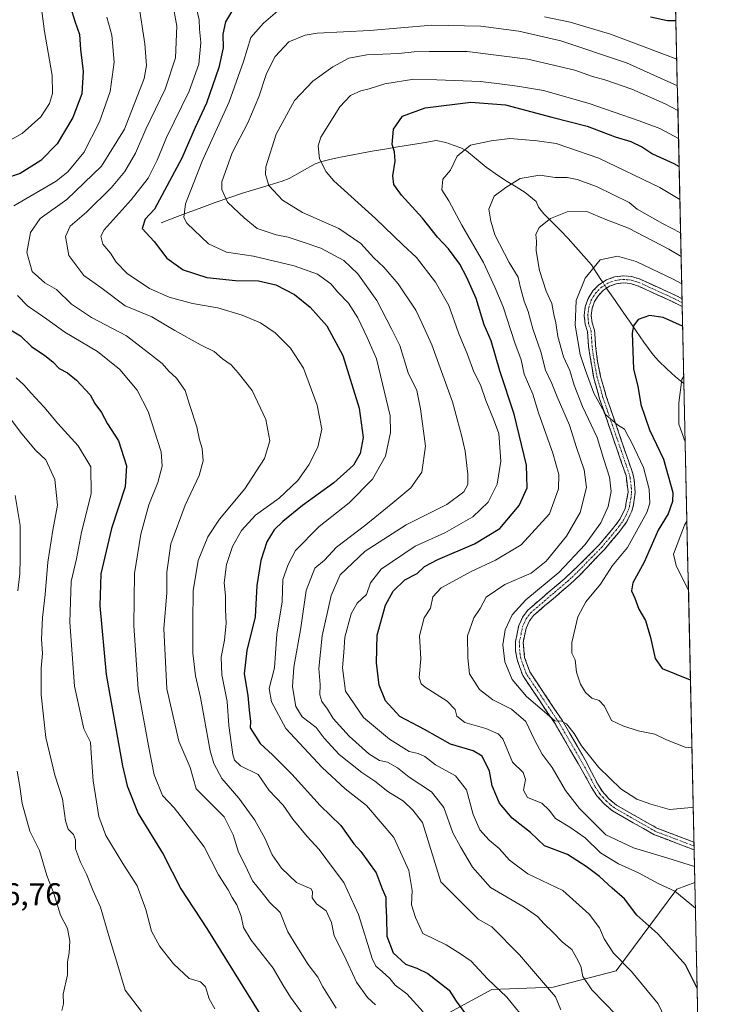
# Model space of a CAD drawing. Units: metres. Extents: x 648282 to 651743, y 4734652 to 4737040.
# Drawn here: x 651487 to 651708, y 4736541 to 4736856 of the extents above; entities that cross this region are included whole.
import ezdxf
from ezdxf.enums import TextEntityAlignment as Align

# ---------------------------------------------------------------- set-up
doc = ezdxf.new("R2010")
doc.units = ezdxf.units.M
doc.header["$MEASUREMENT"] = 0
doc.linetypes.add('TRAZO_Y_PUNTO', pattern=[1, 0.5, -0.25, 0, -0.25])
doc.linetypes.add('TRAZOSX2', pattern=[1.5, 1, -0.5])
for name, color, linetype, lineweight in [('Arbolado forestal CxS', 92, 'Continuous', 0), ('Camino', 19, 'TRAZOSX2', 0), ('Camino Cxs', 19, 'Continuous', 0), ('Camino eje', 19, 'TRAZO_Y_PUNTO', 0), ('Corriente natural lineal', 142, 'Continuous', 13), ('Corriente natural lineal oculto', 19, 'TRAZO_Y_PUNTO', 13), ('Curva de nivel maestra', 36, 'Continuous', 30), ('Curva de nivel normal', 36, 'Continuous', 0), ('Municipio CxS', 142, 'Continuous', 0), ('Rótulo de punto de cota en terreno', 19, 'Continuous', 0)]:
    doc.layers.add(name, color=color, linetype=linetype, lineweight=lineweight)
doc.styles.add('Arial', font='txt', dxfattribs={"height": 0.2})

# ---------------------------------------------------------------- blocks, each defined once
blk = doc.blocks.new('*U166')
at = {"layer": 'Curva de nivel normal', "color": 36, "linetype": 'Continuous', "lineweight": 0}
blk.add_polyline3d([(651701.67, 4736622.81, 755), (651699.52, 4736622.97, 755), (651693.5, 4736625.27, 755), (651689.86, 4736627.14, 755), (651684.44, 4736628.24, 755), (651679.57, 4736629.84, 755), (651675.98, 4736631.5, 755), (651673.74, 4736636.04, 755), (651672, 4736637.9, 755), (651669.72, 4736638.67, 755), (651667.68, 4736640.44, 755), (651666.09, 4736643.14, 755), (651664.78, 4736647, 755), (651664.3, 4736650.86, 755), (651663.28, 4736653, 755), (651663.27, 4736656.45, 755), (651665.16, 4736664.66, 755), (651667.78, 4736669.45, 755), (651672.4, 4736675.06, 755), (651676.32, 4736681.09, 755), (651681.12, 4736686.83, 755), (651687.31, 4736698.03, 755), (651688.17, 4736700.95, 755), (651688.05, 4736705.49, 755), (651686.24, 4736712.38, 755), (651682.38, 4736720.53, 755), (651681.26, 4736722.36, 755), (651680.09, 4736724.65, 755), (651677.86, 4736726.03, 755), (651674.17, 4736729.25, 755), (651670.36, 4736736.13, 755), (651667.57, 4736743.75, 755), (651665.93, 4736748.56, 755), (651664.34, 4736757.91, 755), (651664.65, 4736765.75, 755), (651667.57, 4736772.89, 755), (651672.35, 4736778.78, 755), (651677.84, 4736780, 755), (651683.84, 4736778.3, 755), (651695.93, 4736772.45, 755), (651698.41, 4736771.07, 755)], dxfattribs=at)
blk = doc.blocks.new('*U167')
at = {"layer": 'Curva de nivel normal', "color": 36, "linetype": 'Continuous', "lineweight": 0}
blk.add_polyline3d([(651677.52, 4736537.3, 785), (651669.65, 4736545.43, 785), (651666.84, 4736549.62, 785), (651666.19, 4736552.97, 785), (651664.8, 4736555.58, 785), (651663.3, 4736558.31, 785), (651660.28, 4736560.66, 785), (651657.24, 4736563.83, 785), (651654.4, 4736566.44, 785), (651652.34, 4736568.84, 785), (651648.03, 4736571.77, 785), (651637.31, 4736578.09, 785), (651631.48, 4736584.59, 785), (651627.71, 4736591.15, 785), (651625.2, 4736595.63, 785), (651622.33, 4736603.71, 785), (651618.4, 4736608.66, 785), (651611.31, 4736613.42, 785), (651607.52, 4736616.39, 785), (651604.36, 4736618.16, 785), (651601.74, 4736618.76, 785), (651598.42, 4736620.85, 785), (651592.08, 4736626.51, 785), (651586.96, 4736632.19, 785), (651585.12, 4736635.07, 785), (651583.32, 4736637.54, 785), (651582.74, 4736639.68, 785), (651582.86, 4736643.01, 785), (651582.42, 4736648.09, 785), (651583.5, 4736658.61, 785), (651586.3, 4736671.46, 785), (651589.26, 4736678.06, 785), (651597.17, 4736685.66, 785), (651610.33, 4736694.11, 785), (651623.33, 4736700.54, 785), (651628.79, 4736704.61, 785), (651630.08, 4736706.94, 785), (651630.02, 4736710.27, 785), (651629.18, 4736717.62, 785), (651628.08, 4736722.35, 785), (651625.17, 4736733.41, 785), (651618.48, 4736751.63, 785), (651615.33, 4736758.64, 785), (651613.36, 4736762.64, 785), (651607.77, 4736771.09, 785), (651603.14, 4736776.46, 785), (651599.94, 4736779.45, 785), (651595.84, 4736783.97, 785), (651588.74, 4736788.81, 785), (651577.18, 4736793.88, 785), (651570.73, 4736797.81, 785), (651566.43, 4736802.51, 785), (651565.29, 4736806.11, 785), (651565.44, 4736808.51, 785), (651568.75, 4736819.01, 785), (651574.59, 4736829.74, 785), (651580.44, 4736835.86, 785), (651586.82, 4736840.52, 785), (651592, 4736843.3, 785), (651597.78, 4736844.34, 785), (651608.01, 4736844.7, 785), (651612.83, 4736845.26, 785), (651617.73, 4736845.34, 785), (651629.87, 4736845.38, 785), (651649.18, 4736842.94, 785), (651664.23, 4736839.38, 785), (651669.86, 4736837.35, 785), (651673.87, 4736836.32, 785), (651682.51, 4736833.4, 785), (651686.88, 4736831.42, 785), (651693.09, 4736828.63, 785), (651697.2, 4736826.49, 785)], dxfattribs=at)
blk = doc.blocks.new('*U171')
at = {"layer": 'Curva de nivel normal', "color": 36, "linetype": 'Continuous', "lineweight": 0}
for points in [[(651493.88, 4736858.26, 830), (651494.69, 4736851.82, 830), (651497.1, 4736837.76, 830), (651497.26, 4736832.01, 830), (651496.27, 4736828.75, 830), (651493.49, 4736824.47, 830), (651487.52, 4736819.19, 830), (651478.77, 4736814.39, 830)], [(651485.64, 4736741.06, 830), (651488.12, 4736738.87, 830), (651490.37, 4736736.12, 830), (651494.55, 4736731.65, 830), (651498.94, 4736726.43, 830), (651505.43, 4736719.27, 830), (651509.47, 4736712.58, 830), (651509.57, 4736704, 830), (651506.47, 4736691.74, 830), (651504.87, 4736683.22, 830), (651503.26, 4736675.94, 830), (651502.82, 4736662.9, 830), (651504.28, 4736642.43, 830), (651507.3, 4736628.84, 830), (651509.39, 4736624.6, 830), (651509.58, 4736621.04, 830), (651510.24, 4736612.16, 830), (651512.02, 4736600.83, 830), (651514.29, 4736594.71, 830), (651519.77, 4736585.74, 830), (651524.28, 4736578.6, 830), (651527.1, 4736571.05, 830), (651528.9, 4736564.14, 830), (651531.51, 4736559.28, 830), (651535.88, 4736553.66, 830), (651540.93, 4736548.98, 830), (651544.53, 4736547.96, 830), (651546.21, 4736546.36, 830), (651547.37, 4736542.48, 830), (651549.18, 4736539.29, 830)]]:
    blk.add_polyline3d(points, dxfattribs=at)
blk = doc.blocks.new('*U172')
at = {"layer": 'Curva de nivel normal', "color": 36, "linetype": 'Continuous', "lineweight": 0}
blk.add_polyline3d([(651524.76, 4736861.09, 815), (651526.74, 4736847.85, 815), (651527.34, 4736840.91, 815), (651526.6, 4736836.78, 815), (651520.27, 4736820.58, 815), (651512.95, 4736808.69, 815), (651501.83, 4736798.07, 815), (651493.34, 4736791.95, 815), (651490.23, 4736787.56, 815), (651489.03, 4736781.09, 815), (651490.72, 4736775.04, 815), (651494.83, 4736771.42, 815), (651498.54, 4736769.29, 815), (651503.3, 4736764.59, 815), (651509.71, 4736760.36, 815), (651520.85, 4736754.44, 815), (651527.95, 4736749.1, 815), (651532.26, 4736745.64, 815), (651534.4, 4736743.16, 815), (651536.91, 4736741, 815), (651539.62, 4736737.04, 815), (651541.07, 4736732.49, 815), (651543.35, 4736725.44, 815), (651544.27, 4736721.19, 815), (651545.09, 4736718.5, 815), (651545.37, 4736714.52, 815), (651544.09, 4736709.84, 815), (651539.7, 4736700.3, 815), (651535.12, 4736687.95, 815), (651533.81, 4736678.9, 815), (651533.83, 4736672.2, 815), (651532.88, 4736660.95, 815), (651533.8, 4736641.61, 815), (651537.65, 4736624.9, 815), (651541.28, 4736616.46, 815), (651543.18, 4736609.61, 815), (651547.89, 4736604.99, 815), (651552.08, 4736600.67, 815), (651555, 4736594.96, 815), (651556.75, 4736589.4, 815), (651558.86, 4736585.24, 815), (651561.17, 4736580.29, 815), (651563.94, 4736576.79, 815), (651566.67, 4736573.46, 815), (651570.02, 4736570.13, 815), (651572.48, 4736563.92, 815), (651575.32, 4736559.28, 815), (651578.96, 4736553.49, 815), (651582.02, 4736549.48, 815), (651583.62, 4736546.4, 815), (651587.92, 4736539.55, 815)], dxfattribs=at)
blk = doc.blocks.new('*U176')
at = {"layer": 'Curva de nivel normal', "color": 36, "linetype": 'Continuous', "lineweight": 0}
for points in [[(651699.52, 4736720.62, 745), (651697.46, 4736726.23, 745), (651697.52, 4736733.08, 745), (651698.41, 4736740.56, 745), (651699.06, 4736741.54, 745)], [(651700.57, 4736673.07, 745), (651696.62, 4736681.05, 745), (651695.8, 4736684.67, 745), (651699.3, 4736693.93, 745), (651700.08, 4736695.22, 745)]]:
    blk.add_polyline3d(points, dxfattribs=at)
blk = doc.blocks.new('*U178')
at = {"layer": 'Curva de nivel normal', "color": 36, "linetype": 'Continuous', "lineweight": 0}
blk.add_polyline3d([(651702.51, 4736584.77, 765), (651693.94, 4736587.45, 765), (651682.98, 4736590.82, 765), (651674.13, 4736594.91, 765), (651665.76, 4736603.38, 765), (651661.29, 4736609.07, 765), (651657.03, 4736616.47, 765), (651653.84, 4736620.75, 765), (651651.33, 4736625.34, 765), (651648.62, 4736631.2, 765), (651644.04, 4736635.14, 765), (651637.99, 4736638.14, 765), (651633.8, 4736641.42, 765), (651630.58, 4736646.39, 765), (651630, 4736651.56, 765), (651629.95, 4736658.61, 765), (651631.93, 4736664.27, 765), (651633.95, 4736667.27, 765), (651635.84, 4736670.94, 765), (651641.83, 4736674.94, 765), (651650.3, 4736678.64, 765), (651655.1, 4736682.42, 765), (651661.58, 4736690.41, 765), (651665.9, 4736698, 765), (651667.94, 4736706.04, 765), (651667.23, 4736711.64, 765), (651664.76, 4736718.75, 765), (651662.58, 4736725.91, 765), (651658.6, 4736735, 765), (651656.84, 4736739.27, 765), (651654.89, 4736743.54, 765), (651653.41, 4736749.38, 765), (651650.82, 4736756.77, 765), (651649.33, 4736762.31, 765), (651648.08, 4736765.62, 765), (651646.75, 4736770.27, 765), (651646.1, 4736773.22, 765), (651643.28, 4736777.98, 765), (651638.65, 4736786.82, 765), (651637.4, 4736791.16, 765), (651636.72, 4736795.02, 765), (651638.49, 4736799.1, 765), (651642.17, 4736801.96, 765), (651646.73, 4736804.82, 765), (651653.04, 4736805.85, 765), (651657.98, 4736805.12, 765), (651661.8, 4736805.09, 765), (651664.98, 4736804.46, 765), (651671.14, 4736802.23, 765), (651681.56, 4736797.12, 765), (651684.21, 4736795, 765), (651692.28, 4736790.35, 765), (651698.05, 4736787.42, 765)], dxfattribs=at)
blk = doc.blocks.new('*U179')
at = {"layer": 'Curva de nivel normal', "color": 36, "linetype": 'Continuous', "lineweight": 0}
blk.add_polyline3d([(651543.23, 4736859.12, 805), (651544.13, 4736855.54, 805), (651544.29, 4736852.57, 805), (651544.66, 4736848.26, 805), (651543.98, 4736841.36, 805), (651540.89, 4736832.71, 805), (651533.64, 4736817.94, 805), (651530.66, 4736810.68, 805), (651527.85, 4736804.93, 805), (651522.34, 4736797.93, 805), (651513.79, 4736788.41, 805), (651512.71, 4736786.32, 805), (651513.3, 4736783.83, 805), (651515.83, 4736780.91, 805), (651517.62, 4736778.04, 805), (651521.13, 4736774.43, 805), (651528.3, 4736769.57, 805), (651534.5, 4736766.8, 805), (651541.96, 4736764.84, 805), (651550.15, 4736763.4, 805), (651557.91, 4736761.11, 805), (651563.79, 4736758.68, 805), (651568.41, 4736755.42, 805), (651573.34, 4736750.58, 805), (651577.45, 4736744.12, 805), (651581.9, 4736732.34, 805), (651583.3, 4736724.63, 805), (651582.05, 4736718.86, 805), (651579.23, 4736713.21, 805), (651575.68, 4736708.26, 805), (651569.7, 4736702.57, 805), (651562.16, 4736697.1, 805), (651557.7, 4736692.28, 805), (651554.76, 4736687.18, 805), (651552.92, 4736681.42, 805), (651552.08, 4736675.47, 805), (651552.51, 4736671.31, 805), (651552.55, 4736667.03, 805), (651552.81, 4736662.64, 805), (651552.22, 4736657.18, 805), (651551.12, 4736651.77, 805), (651551.33, 4736646.06, 805), (651553.12, 4736637.61, 805), (651553.66, 4736629.94, 805), (651554.92, 4736620.62, 805), (651555.43, 4736618.8, 805), (651557.34, 4736616.97, 805), (651563.04, 4736614.19, 805), (651566.53, 4736609.16, 805), (651570.99, 4736604.48, 805), (651574.13, 4736599.9, 805), (651578.62, 4736594.39, 805), (651582.5, 4736590.28, 805), (651586.76, 4736584.53, 805), (651590.38, 4736579.66, 805), (651595.04, 4736569.51, 805), (651599.43, 4736555.38, 805), (651600.61, 4736552.99, 805), (651602.64, 4736551.22, 805), (651605.06, 4736549.04, 805), (651606.82, 4736546.9, 805), (651610.55, 4736544.08, 805), (651615.71, 4736538.38, 805)], dxfattribs=at)
blk = doc.blocks.new('*U181')
at = {"layer": 'Curva de nivel normal', "color": 36, "linetype": 'Continuous', "lineweight": 0}
blk.add_polyline3d([(651483.81, 4736727.9, 835), (651487.4, 4736723.18, 835), (651491.76, 4736717.94, 835), (651495.1, 4736714.84, 835), (651498.01, 4736708.6, 835), (651498.83, 4736700.35, 835), (651497.36, 4736692.34, 835), (651495.7, 4736682.13, 835), (651494.87, 4736671.77, 835), (651493.99, 4736664.39, 835), (651493.73, 4736657.55, 835), (651494.05, 4736652.94, 835), (651493.63, 4736648.27, 835), (651493.64, 4736639.72, 835), (651495.14, 4736626.06, 835), (651497.98, 4736614.06, 835), (651500.4, 4736606.5, 835), (651501.43, 4736599.44, 835), (651502.3, 4736596.73, 835), (651503.94, 4736595.02, 835), (651504.56, 4736593.32, 835), (651504.6, 4736590.52, 835), (651506.16, 4736586.16, 835), (651508.08, 4736582.34, 835), (651510.16, 4736577.26, 835), (651512.58, 4736571.8, 835), (651515.27, 4736562.65, 835), (651517.84, 4736554.27, 835), (651520.5, 4736545.27, 835), (651525.65, 4736538.42, 835)], dxfattribs=at)
blk = doc.blocks.new('*U184')
at = {"layer": 'Curva de nivel normal', "color": 36, "linetype": 'Continuous', "lineweight": 0}
blk.add_polyline3d([(651659.81, 4736538.97, 790), (651658.04, 4736543.19, 790), (651646.56, 4736556.53, 790), (651637.72, 4736565.54, 790), (651633.38, 4736567.94, 790), (651621.45, 4736579.87, 790), (651615.54, 4736598.94, 790), (651612.41, 4736602.79, 790), (651609.5, 4736605.72, 790), (651604.5, 4736608.79, 790), (651600.34, 4736612.15, 790), (651596.19, 4736614.9, 790), (651588.92, 4736620.68, 790), (651584.09, 4736625.85, 790), (651581.49, 4736629.22, 790), (651577.09, 4736632.62, 790), (651575.01, 4736635.94, 790), (651574.02, 4736642.24, 790), (651574.44, 4736648.6, 790), (651576.69, 4736661.15, 790), (651578.39, 4736673.04, 790), (651581.06, 4736680.22, 790), (651584.18, 4736682.81, 790), (651588.03, 4736686.87, 790), (651597.45, 4736694.02, 790), (651606.03, 4736701.07, 790), (651611.76, 4736705.86, 790), (651615.36, 4736710.94, 790), (651616.47, 4736719.19, 790), (651614.9, 4736731.1, 790), (651613.76, 4736737.04, 790), (651610.96, 4736742.68, 790), (651608.32, 4736751.37, 790), (651605.71, 4736756.46, 790), (651600.94, 4736765.78, 790), (651594.9, 4736774.3, 790), (651590.35, 4736778.52, 790), (651583.08, 4736782.5, 790), (651577.41, 4736784.42, 790), (651572.64, 4736786.08, 790), (651568.78, 4736786.78, 790), (651562.66, 4736788.75, 790), (651558.47, 4736792.22, 790), (651553.14, 4736797.23, 790), (651551.34, 4736801.29, 790), (651551.36, 4736803.74, 790), (651554.66, 4736812.96, 790), (651559.69, 4736822.6, 790), (651563.18, 4736830.93, 790), (651565.67, 4736838.4, 790), (651568.41, 4736843.8, 790), (651572.79, 4736848.53, 790), (651578, 4736850.65, 790), (651581.83, 4736851.27, 790), (651598.74, 4736852.15, 790), (651618.55, 4736853.76, 790), (651634.23, 4736853.5, 790), (651646.3, 4736851.87, 790), (651659.81, 4736848.77, 790), (651680.74, 4736841.82, 790), (651697.02, 4736834.45, 790)], dxfattribs=at)
blk = doc.blocks.new('*U188')
at = {"layer": 'Curva de nivel normal', "color": 36, "linetype": 'Continuous', "lineweight": 0}
blk.add_polyline3d([(651702.8, 4736571.5, 770), (651696.17, 4736576.95, 770), (651691.13, 4736579.24, 770), (651684.59, 4736582.8, 770), (651678.21, 4736585.68, 770), (651672.4, 4736589.17, 770), (651667.52, 4736593.94, 770), (651662.66, 4736597.44, 770), (651658.04, 4736600.16, 770), (651656.07, 4736602.85, 770), (651653.66, 4736605.09, 770), (651649.11, 4736606.92, 770), (651647.84, 4736609.27, 770), (651648.42, 4736612.62, 770), (651647.69, 4736614.92, 770), (651644.36, 4736618.16, 770), (651641.24, 4736625.59, 770), (651639.77, 4736627.22, 770), (651635.78, 4736628.95, 770), (651629.06, 4736630.82, 770), (651626.5, 4736632.93, 770), (651626.02, 4736635.02, 770), (651623.38, 4736637.63, 770), (651616.43, 4736642.19, 770), (651615.13, 4736643.24, 770), (651614.52, 4736645.27, 770), (651615.05, 4736651.19, 770), (651614.56, 4736658.61, 770), (651616.08, 4736664.27, 770), (651618.12, 4736667.37, 770), (651618.84, 4736670.99, 770), (651621.53, 4736673.87, 770), (651631.07, 4736679.16, 770), (651638.84, 4736682.75, 770), (651647.04, 4736687.62, 770), (651656.17, 4736697.56, 770), (651659.01, 4736705.52, 770), (651659.08, 4736710.19, 770), (651657.2, 4736717.01, 770), (651652.59, 4736729.82, 770), (651650.76, 4736735.82, 770), (651648.06, 4736742.26, 770), (651647.06, 4736746.82, 770), (651645.03, 4736752.26, 770), (651641.29, 4736763.71, 770), (651638.61, 4736770.03, 770), (651635, 4736777.92, 770), (651628.1, 4736789.84, 770), (651623.93, 4736797.68, 770), (651621.7, 4736801.2, 770), (651622, 4736804.6, 770), (651624.49, 4736807.46, 770), (651626.61, 4736811.88, 770), (651630.84, 4736815.4, 770), (651637.5, 4736816.84, 770), (651643.43, 4736817.56, 770), (651652.22, 4736816.8, 770), (651658.27, 4736815.93, 770), (651671.88, 4736811.28, 770), (651691.43, 4736801.86, 770), (651697.82, 4736798.05, 770)], dxfattribs=at)
blk = doc.blocks.new('*U191')
at = {"layer": 'Curva de nivel normal', "color": 36, "linetype": 'Continuous', "lineweight": 0}
blk.add_polyline3d([(651702.1, 4736603.56, 760), (651701.5, 4736603.69, 760), (651694.5, 4736603, 760), (651688.5, 4736604.74, 760), (651684.06, 4736606.33, 760), (651678.96, 4736609.7, 760), (651671.91, 4736616.46, 760), (651666.32, 4736623.42, 760), (651664.04, 4736627.3, 760), (651661.56, 4736630.4, 760), (651659.98, 4736631.27, 760), (651657.89, 4736631.42, 760), (651654.52, 4736634.29, 760), (651648.78, 4736639.22, 760), (651644.18, 4736644.61, 760), (651641.84, 4736650.27, 760), (651641.26, 4736655.7, 760), (651642, 4736660.53, 760), (651644.21, 4736665.25, 760), (651648.61, 4736670.04, 760), (651659.12, 4736678.82, 760), (651667.59, 4736687.81, 760), (651672.53, 4736694.65, 760), (651674.92, 4736699.89, 760), (651675.86, 4736704.72, 760), (651675.35, 4736709.26, 760), (651673.51, 4736714.95, 760), (651671.37, 4736721.97, 760), (651666.72, 4736731.94, 760), (651664.07, 4736738.72, 760), (651662.66, 4736743.41, 760), (651660.58, 4736747.72, 760), (651658.84, 4736754.28, 760), (651658.19, 4736758.68, 760), (651657.52, 4736761.28, 760), (651656.88, 4736764.77, 760), (651655.12, 4736768.72, 760), (651652.96, 4736775.38, 760), (651651.88, 4736781.64, 760), (651651.94, 4736784.8, 760), (651651.79, 4736786.92, 760), (651652.88, 4736789.14, 760), (651656.46, 4736792, 760), (651661.83, 4736794.13, 760), (651668.08, 4736794.24, 760), (651674.17, 4736791.66, 760), (651681.45, 4736788.91, 760), (651694.3, 4736782.22, 760), (651698.22, 4736779.84, 760)], dxfattribs=at)
blk = doc.blocks.new('*U194')
at = {"layer": 'Curva de nivel normal', "color": 36, "linetype": 'Continuous', "lineweight": 0}
blk.add_polyline3d([(651696.19, 4736529.72, 780), (651690.84, 4736540.94, 780), (651682.37, 4736551.24, 780), (651676.58, 4736557.06, 780), (651673.59, 4736561.71, 780), (651672.1, 4736565.22, 780), (651668.78, 4736569.56, 780), (651660.39, 4736577.17, 780), (651649.21, 4736582.52, 780), (651643.32, 4736586.88, 780), (651640.08, 4736590.6, 780), (651636.85, 4736593.2, 780), (651633.88, 4736596.55, 780), (651631.69, 4736601.47, 780), (651629.59, 4736609.37, 780), (651626.06, 4736613.84, 780), (651619.67, 4736617.36, 780), (651616.26, 4736620.04, 780), (651614.16, 4736620.91, 780), (651611.32, 4736621.57, 780), (651604.96, 4736625.49, 780), (651596.65, 4736632.51, 780), (651590.91, 4736640.83, 780), (651589.96, 4736648.34, 780), (651590.39, 4736653.25, 780), (651590.72, 4736658.17, 780), (651592.75, 4736665.65, 780), (651594.64, 4736669.04, 780), (651597.61, 4736671.77, 780), (651598.96, 4736675.48, 780), (651602.28, 4736679.92, 780), (651613.18, 4736687.21, 780), (651622.66, 4736691.51, 780), (651631.66, 4736696.61, 780), (651636.54, 4736701.27, 780), (651639.4, 4736707.06, 780), (651640.54, 4736714.38, 780), (651639.9, 4736723.28, 780), (651638.26, 4736727.8, 780), (651635.8, 4736733.84, 780), (651634.09, 4736738.85, 780), (651631.93, 4736742.94, 780), (651629.92, 4736748.52, 780), (651627.07, 4736755.49, 780), (651623.92, 4736764.2, 780), (651619.64, 4736771.62, 780), (651613.63, 4736779.52, 780), (651609.25, 4736783.6, 780), (651600.48, 4736791.95, 780), (651587.24, 4736804.01, 780), (651584.7, 4736806.89, 780), (651582.57, 4736811.03, 780), (651582.23, 4736815.26, 780), (651583.06, 4736818.03, 780), (651589.06, 4736827.74, 780), (651592.5, 4736831.34, 780), (651595.84, 4736832.79, 780), (651598.5, 4736833.5, 780), (651603.5, 4736835.04, 780), (651612.73, 4736836.52, 780), (651620.08, 4736836.36, 780), (651634.06, 4736835.83, 780), (651641.84, 4736834.8, 780), (651646.5, 4736834.21, 780), (651654.21, 4736832.97, 780), (651668.81, 4736828.73, 780), (651684.78, 4736823.2, 780), (651691.37, 4736820.8, 780), (651697.39, 4736817.54, 780)], dxfattribs=at)
blk = doc.blocks.new('*U197')
at = {"layer": 'Curva de nivel normal', "color": 36, "linetype": 'Continuous', "lineweight": 0}
for points in [[(651646.61, 4736537.9, 795), (651642.53, 4736543, 795), (651636.32, 4736548.94, 795), (651631.08, 4736554.53, 795), (651627.68, 4736556.93, 795), (651623.1, 4736559.76, 795), (651615.68, 4736563.39, 795), (651613.26, 4736568.52, 795), (651612.05, 4736572.58, 795), (651612.18, 4736577.14, 795), (651611.18, 4736583.58, 795), (651606.33, 4736594.11, 795), (651597.68, 4736604.32, 795), (651590.76, 4736609.63, 795), (651583.51, 4736616.5, 795), (651571.84, 4736628.98, 795), (651567.27, 4736637.47, 795), (651566.53, 4736641.71, 795), (651568.18, 4736648.3, 795), (651568.97, 4736659.06, 795), (651570.68, 4736669.44, 795), (651570.83, 4736676.59, 795), (651572.56, 4736681.41, 795), (651574.96, 4736685.86, 795), (651582.5, 4736693.5, 795), (651592.11, 4736701.1, 795), (651599.51, 4736708.69, 795), (651603.71, 4736715.96, 795), (651605.34, 4736723.56, 795), (651605.19, 4736728.91, 795), (651600.82, 4736747.14, 795), (651597.89, 4736753.9, 795), (651594.84, 4736760.27, 795), (651591.89, 4736764.92, 795), (651588.48, 4736768.46, 795), (651586.26, 4736771.14, 795), (651581.96, 4736774.17, 795), (651574.51, 4736776.86, 795), (651561.53, 4736779.98, 795), (651552.88, 4736781.24, 795), (651547.1, 4736783.85, 795), (651540.18, 4736790.48, 795), (651539.18, 4736792.34, 795), (651539.71, 4736796.67, 795), (651545.1, 4736810.28, 795), (651553.74, 4736829.27, 795), (651558.35, 4736842.22, 795), (651560.61, 4736849.89, 795), (651564.7, 4736854.5, 795), (651571.42, 4736860.16, 795)], [(651654.53, 4736856.48, 795), (651662.76, 4736854.82, 795), (651675.6, 4736850.92, 795), (651692.88, 4736844.38, 795), (651696.83, 4736842.92, 795)]]:
    blk.add_polyline3d(points, dxfattribs=at)
blk = doc.blocks.new('*U198')
at = {"layer": 'Curva de nivel normal', "color": 36, "linetype": 'Continuous', "lineweight": 0}
for points in [[(651514.64, 4736856.32, 820), (651516.25, 4736850.64, 820), (651516.92, 4736841.96, 820), (651515.71, 4736832.61, 820), (651512.22, 4736822.89, 820), (651507.27, 4736813.09, 820), (651502.18, 4736806.92, 820), (651498.45, 4736803.91, 820), (651484.87, 4736796.05, 820)], [(651486.02, 4736767.37, 820), (651489.22, 4736764.1, 820), (651495.4, 4736759.8, 820), (651501.14, 4736755.65, 820), (651511.63, 4736749.43, 820), (651518.81, 4736743.67, 820), (651524.29, 4736737.08, 820), (651527.83, 4736730.34, 820), (651532, 4736717.38, 820), (651532.25, 4736712.81, 820), (651530.88, 4736707.59, 820), (651528.07, 4736700.5, 820), (651525.43, 4736691.07, 820), (651523.42, 4736678.48, 820), (651523.29, 4736661.91, 820), (651524.61, 4736641.56, 820), (651527.92, 4736623.35, 820), (651529.72, 4736614.16, 820), (651532.46, 4736607.56, 820), (651536.11, 4736603.54, 820), (651539.22, 4736599.66, 820), (651545.72, 4736591.16, 820), (651550.34, 4736582.14, 820), (651553.45, 4736577.32, 820), (651554.7, 4736574.94, 820), (651556.17, 4736572.56, 820), (651557.57, 4736568.94, 820), (651558.31, 4736565.28, 820), (651560.79, 4736561.28, 820), (651567.76, 4736552.28, 820), (651570.83, 4736546.95, 820), (651573.34, 4736542.99, 820), (651577.06, 4736537.98, 820)]]:
    blk.add_polyline3d(points, dxfattribs=at)
blk = doc.blocks.new('*U202')
at = {"layer": 'Curva de nivel normal', "color": 36, "linetype": 'Continuous', "lineweight": 0}
blk.add_polyline3d([(651535.59, 4736861.13, 810), (651536.99, 4736853.44, 810), (651536.55, 4736843.41, 810), (651533.27, 4736833.35, 810), (651527.06, 4736820.55, 810), (651523.82, 4736812.92, 810), (651520.38, 4736807.01, 810), (651516.15, 4736801.86, 810), (651508.14, 4736793.99, 810), (651502.88, 4736789.5, 810), (651501.43, 4736786.22, 810), (651502.47, 4736780.18, 810), (651507.22, 4736773.82, 810), (651512.72, 4736769.93, 810), (651520.5, 4736764.04, 810), (651528.96, 4736760.54, 810), (651536.33, 4736756.2, 810), (651544.78, 4736751.52, 810), (651548.92, 4736749.44, 810), (651551.64, 4736747.13, 810), (651554.35, 4736745.2, 810), (651556.57, 4736742.63, 810), (651561.1, 4736736.99, 810), (651565.49, 4736727.76, 810), (651566.69, 4736720.94, 810), (651565.03, 4736715.22, 810), (651558.69, 4736705.59, 810), (651550.62, 4736695.89, 810), (651546.91, 4736690.27, 810), (651543.86, 4736682.61, 810), (651542.22, 4736672.94, 810), (651542.15, 4736662.89, 810), (651542.11, 4736653.07, 810), (651542.94, 4736645.78, 810), (651544.54, 4736638.83, 810), (651547.62, 4736621.83, 810), (651548.77, 4736617.8, 810), (651551.42, 4736612.95, 810), (651556.83, 4736606.65, 810), (651561.96, 4736599.61, 810), (651565.15, 4736593.92, 810), (651567.44, 4736588.54, 810), (651570.48, 4736584.24, 810), (651575.29, 4736579.66, 810), (651578.14, 4736578.42, 810), (651579.91, 4736577.66, 810), (651580.4, 4736576.7, 810), (651580.3, 4736574.84, 810), (651581.65, 4736572.92, 810), (651584.76, 4736570.62, 810), (651586.44, 4736566.95, 810), (651587.34, 4736562.64, 810), (651590.44, 4736556.4, 810), (651594.39, 4736547.87, 810), (651597.92, 4736542.89, 810), (651600.53, 4736540.54, 810)], dxfattribs=at)
blk = doc.blocks.new('*U204')
at = {"layer": 'Curva de nivel maestra', "color": 36, "linetype": 'Continuous', "lineweight": 30}
blk.add_polyline3d([(651698.71, 4736757.55, 750), (651692.45, 4736760.38, 750), (651688.16, 4736760.98, 750), (651684.5, 4736759.75, 750), (651682.98, 4736757.68, 750), (651682.61, 4736755.31, 750), (651683, 4736743.8, 750), (651684.36, 4736738.37, 750), (651685.33, 4736732.53, 750), (651688.14, 4736724.45, 750), (651692.6, 4736715.04, 750), (651695.56, 4736704.35, 750), (651695.48, 4736701.57, 750), (651694.1, 4736697.61, 750), (651690.93, 4736692.38, 750), (651686.36, 4736682.11, 750), (651682.78, 4736675.55, 750), (651682.37, 4736672.92, 750), (651683.43, 4736670.61, 750), (651684.71, 4736667.06, 750), (651686.79, 4736663.51, 750), (651688.48, 4736658.03, 750), (651689.9, 4736651.33, 750), (651692.17, 4736648.16, 750), (651701.1, 4736644.51, 750), (651701.2, 4736644.5, 750)], dxfattribs=at)
blk = doc.blocks.new('*U205')
at = {"layer": 'Curva de nivel maestra', "color": 36, "linetype": 'Continuous', "lineweight": 30}
for points in [[(651696.56, 4736855.24, 800), (651693.92, 4736855.15, 800), (651688.46, 4736856.37, 800)], [(651554.77, 4736858.59, 800), (651552.5, 4736854.92, 800), (651551.71, 4736850.88, 800), (651551.76, 4736846.61, 800), (651550.45, 4736840.27, 800), (651546.48, 4736828.83, 800), (651542.9, 4736821.05, 800), (651538.63, 4736811.32, 800), (651529.88, 4736794.93, 800), (651526.87, 4736791.81, 800), (651525.95, 4736788.76, 800), (651529.72, 4736784.6, 800), (651533.76, 4736779.34, 800), (651539.04, 4736775.56, 800), (651546.59, 4736773.14, 800), (651555.74, 4736772.21, 800), (651563.1, 4736772.04, 800), (651568.66, 4736770.74, 800), (651574.61, 4736767.69, 800), (651579.61, 4736763.69, 800), (651584.9, 4736757.65, 800), (651590.1, 4736748.19, 800), (651595.27, 4736731.37, 800), (651596.55, 4736721.98, 800), (651595.65, 4736716.87, 800), (651593.43, 4736713.14, 800), (651587.18, 4736707.44, 800), (651577.18, 4736700.22, 800), (651570.85, 4736695.16, 800), (651568.1, 4736692.46, 800), (651565.79, 4736688.58, 800), (651563.87, 4736682.61, 800), (651562.6, 4736674.61, 800), (651562.01, 4736664.61, 800), (651559.42, 4736653.9, 800), (651558.47, 4736646.46, 800), (651559.65, 4736639.53, 800), (651560.1, 4736634.78, 800), (651560.56, 4736631.23, 800), (651560.41, 4736629.12, 800), (651563.6, 4736624.16, 800), (651567.6, 4736620.56, 800), (651573.71, 4736614.37, 800), (651582.82, 4736604.3, 800), (651589.38, 4736597.91, 800), (651593.63, 4736592.08, 800), (651595.84, 4736589.62, 800), (651600.72, 4736582.76, 800), (651602.59, 4736577.73, 800), (651603.86, 4736575, 800), (651603.78, 4736572.63, 800), (651604.06, 4736568.52, 800), (651604.09, 4736562.58, 800), (651606.17, 4736557.2, 800), (651610.08, 4736553.59, 800), (651613.69, 4736552.3, 800), (651617.21, 4736550.64, 800), (651624.06, 4736545.33, 800), (651626.26, 4736541.79, 800), (651631.72, 4736534.42, 800)]]:
    blk.add_polyline3d(points, dxfattribs=at)
blk = doc.blocks.new('*U210')
at = {"layer": 'Curva de nivel maestra', "color": 36, "linetype": 'Continuous', "lineweight": 30}
blk.add_polyline3d([(651703.36, 4736545.92, 775), (651699.65, 4736553.34, 775), (651690.79, 4736563.29, 775), (651684.08, 4736569.21, 775), (651680.16, 4736574.48, 775), (651676.2, 4736577.86, 775), (651672.17, 4736581.67, 775), (651667.87, 4736584.81, 775), (651661.87, 4736588.67, 775), (651654.55, 4736591.44, 775), (651650.11, 4736595.67, 775), (651644.21, 4736600.32, 775), (651640.13, 4736605.04, 775), (651637.85, 4736610.58, 775), (651637.01, 4736615.28, 775), (651634.59, 4736620.07, 775), (651631.76, 4736621.85, 775), (651624.54, 4736623.98, 775), (651616.13, 4736628.58, 775), (651608.3, 4736632.74, 775), (651603.72, 4736637.83, 775), (651601.69, 4736642.79, 775), (651600.84, 4736649.95, 775), (651601.08, 4736658.74, 775), (651603.7, 4736668.4, 775), (651606.12, 4736672.8, 775), (651609.94, 4736676.5, 775), (651613.79, 4736678.51, 775), (651616.17, 4736680.7, 775), (651620.41, 4736682.95, 775), (651632.13, 4736687.93, 775), (651640.27, 4736692.88, 775), (651646.45, 4736700.28, 775), (651648.96, 4736705.87, 775), (651648.78, 4736713.1, 775), (651644.87, 4736729.48, 775), (651640.28, 4736743.26, 775), (651637.51, 4736752.87, 775), (651635.2, 4736757.96, 775), (651632.7, 4736766.45, 775), (651629.72, 4736773.16, 775), (651627.48, 4736777.42, 775), (651623.8, 4736782.33, 775), (651620.34, 4736786.01, 775), (651615.49, 4736792.13, 775), (651608.85, 4736799.41, 775), (651606.34, 4736802.82, 775), (651606.07, 4736805.59, 775), (651606.81, 4736810.34, 775), (651606.57, 4736813.26, 775), (651605.87, 4736815.68, 775), (651606.3, 4736820.6, 775), (651609.18, 4736824.69, 775), (651616.37, 4736827.42, 775), (651630.96, 4736829.15, 775), (651642.11, 4736828.36, 775), (651656.88, 4736824.43, 775), (651668.17, 4736821.53, 775), (651677.17, 4736818.16, 775), (651682.17, 4736816.63, 775), (651685.84, 4736814.76, 775), (651689.03, 4736812.64, 775), (651695.94, 4736809.58, 775), (651697.59, 4736808.67, 775)], dxfattribs=at)
blk = doc.blocks.new('*U212')
at = {"layer": 'Curva de nivel maestra', "color": 36, "linetype": 'Continuous', "lineweight": 30}
for points in [[(651503.03, 4736859.57, 825), (651504.42, 4736855.08, 825), (651505.89, 4736850.87, 825), (651506.18, 4736846.07, 825), (651507, 4736839.03, 825), (651506.62, 4736831.82, 825), (651503.71, 4736824.26, 825), (651498.7, 4736815.84, 825), (651493.56, 4736810.5, 825), (651486.85, 4736806.4, 825), (651481.85, 4736804.68, 825)], [(651482.77, 4736757.02, 825), (651487.03, 4736754.44, 825), (651490.53, 4736751.08, 825), (651494.8, 4736748.2, 825), (651497.38, 4736746.13, 825), (651499.32, 4736744.06, 825), (651502.02, 4736742.69, 825), (651504.93, 4736740.32, 825), (651509.23, 4736735.65, 825), (651510.8, 4736732.88, 825), (651512.86, 4736729.96, 825), (651514.78, 4736726.39, 825), (651518.32, 4736720.93, 825), (651520.94, 4736712.94, 825), (651520.45, 4736706.17, 825), (651516.09, 4736692.85, 825), (651512.64, 4736678.4, 825), (651512.39, 4736668.15, 825), (651514.41, 4736646.17, 825), (651519.57, 4736617.01, 825), (651521.14, 4736610.56, 825), (651524.66, 4736601.76, 825), (651532.62, 4736588.72, 825), (651538.24, 4736577.68, 825), (651546.53, 4736564.97, 825), (651563.49, 4736537.7, 825)]]:
    blk.add_polyline3d(points, dxfattribs=at)

msp = doc.modelspace()

# ---------------------------------------------------------------- linework, layer by layer
at = {"layer": 'Arbolado forestal CxS', "color": 92, "linetype": 'Continuous', "lineweight": 0}
for points in [[(651083.32, 4736753.63, 790.82), (651099.33, 4736766.77, 788.68), (651095.1, 4736775.16, 791.35), (651110.93, 4736788.92, 790.36), (651118.61, 4736815, 796.27), (651160.03, 4736842.62, 793.22), (651202.99, 4736831.88, 783.57), (651216.8, 4736848.75, 787.07), (651227.54, 4736894.78, 802.28), (651229.78, 4736931.34, 817.77), (651231.25, 4736932.37, 817.97), (651256, 4736948.57, 824.66), (651262.63, 4736983.76, 841.76), (651269.72, 4737029.76, 865.81), (651269.77, 4737030.48, 866.06), (651692.51, 4737039.67, 799.65), (651702.62, 4736579.72, 768.58), (651696.87, 4736577.57, 770.29), (651677.5, 4736551.44, 781.45), (651657.36, 4736546.25, 789.3), (651637.69, 4736545.53, 795.74), (651623.99, 4736538.04, 801.77)], [(651692.51, 4737039.67, 799.65), (651702.62, 4736579.72, 768.58)], [(651623.99, 4736538.04, 801.77), (651637.69, 4736545.53, 795.74), (651657.36, 4736546.25, 789.3), (651677.5, 4736551.44, 781.45), (651696.87, 4736577.57, 770.29), (651702.62, 4736579.72, 768.58), (651707.87, 4736340.7, 756.99)], [(651702.62, 4736579.72, 768.58), (651696.87, 4736577.57, 770.29), (651677.5, 4736551.44, 781.45), (651657.36, 4736546.25, 789.3), (651637.69, 4736545.53, 795.74), (651623.99, 4736538.04, 801.77)], [(651702.62, 4736579.72, 768.58), (651696.87, 4736577.57, 770.29), (651677.5, 4736551.44, 781.45), (651657.36, 4736546.25, 789.3), (651637.69, 4736545.53, 795.74), (651623.99, 4736538.04, 801.77)], [(651702.62, 4736579.72, 768.58), (651707.87, 4736340.7, 756.99)]]:
    msp.add_polyline3d(points, dxfattribs=at)
at = {"layer": 'Camino', "color": 19, "linetype": 'TRAZOSX2', "lineweight": 0}
for points in [[(651702.39, 4736590.16), (651689.54, 4736595.02), (651676.24, 4736602.62), (651673.57, 4736604.88), (651671.32, 4736607.38), (651669.56, 4736610.07), (651667.69, 4736613.61), (651658.03, 4736630.29), (651647.57, 4736645.9), (651645.77, 4736650.99), (651645.3, 4736653.63), (651645.24, 4736656.72), (651646.32, 4736661.82), (651647.57, 4736664.63), (651649.21, 4736666.78), (651652.93, 4736670.01), (651661.07, 4736676.92), (651665.5, 4736681.11), (651671.98, 4736687.62), (651676.53, 4736693.02), (651678.77, 4736695.96), (651680.32, 4736699.24), (651681.27, 4736704.49), (651680.6, 4736709.83), (651672.17, 4736734.36), (651670.29, 4736740.9), (651668.63, 4736751.05), (651668.34, 4736755.85), (651667.55, 4736758.18), (651667.24, 4736761.01), (651667.57, 4736763.8), (651668.51, 4736766.46), (651669.99, 4736768.83), (651671.96, 4736770.83), (651674.32, 4736772.35), (651676.96, 4736773.31), (651679.75, 4736773.67), (651682.51, 4736773.42), (651685.12, 4736772.59), (651696.57, 4736767.37), (651698.52, 4736766.36)], [(651698.57, 4736763.81), (651695.59, 4736765.35), (651684.31, 4736770.49), (651682.06, 4736771.2), (651679.79, 4736771.4), (651677.5, 4736771.11), (651675.32, 4736770.32), (651673.38, 4736769.07), (651671.77, 4736767.43), (651670.55, 4736765.47), (651669.78, 4736763.29), (651669.51, 4736761), (651669.76, 4736758.67), (651670.57, 4736756.28), (651670.88, 4736751.27), (651671.53, 4736746.26), (651672.48, 4736741.43), (651674.31, 4736735.04), (651682.76, 4736710.46), (651683.23, 4736708.46), (651683.53, 4736704.43), (651683.01, 4736700.43), (651682.43, 4736698.43), (651680.7, 4736694.79), (651678.29, 4736691.62), (651673.69, 4736686.15), (651665.61, 4736677.78), (651662.74, 4736675.06), (651654.56, 4736668.11), (651651.04, 4736665.06), (651649.74, 4736663.36), (651648.72, 4736661.05), (651647.74, 4736656.48), (651648.2, 4736651.63), (651649.82, 4736647.03), (651660.15, 4736631.61), (651667.52, 4736618.93), (651671.56, 4736611.13), (651673.1, 4736608.77), (651675.15, 4736606.5), (651677.54, 4736604.47), (651690.5, 4736597.06), (651702.34, 4736592.58)], [(651698.52, 4736766.36), (651698.55, 4736765.08)], [(651698.55, 4736765.08), (651698.57, 4736763.81)], [(651702.34, 4736592.58), (651702.36, 4736591.37)], [(651702.36, 4736591.37), (651702.39, 4736590.16)]]:
    msp.add_lwpolyline(points, dxfattribs=at)
at = {"layer": 'Camino Cxs', "color": 19, "linetype": 'Continuous', "lineweight": 0}
msp.add_polyline3d([(651698.52, 4736766.36, 751.98), (651698.57, 4736763.81, 751.47), (651695.59, 4736765.35, 751.56), (651691.83, 4736767.06, 751.63), (651688.07, 4736768.78, 752.12), (651684.31, 4736770.49, 752.24), (651682.06, 4736771.2, 752.3), (651679.79, 4736771.4, 752.45), (651677.5, 4736771.11, 752.6), (651675.32, 4736770.32, 752.73), (651673.38, 4736769.07, 752.86), (651671.77, 4736767.43, 753.05), (651670.55, 4736765.47, 753.25), (651669.78, 4736763.29, 753.31), (651669.51, 4736761, 753.37), (651669.76, 4736758.67, 753.41), (651670.57, 4736756.28, 753.46), (651670.73, 4736753.78, 753.55), (651670.88, 4736751.27, 753.71), (651671.21, 4736748.77, 753.87), (651671.53, 4736746.26, 753.96), (651672.48, 4736741.43, 753.99), (651673.4, 4736738.24, 754.19), (651674.31, 4736735.04, 754.51), (651675.72, 4736730.94, 754.83), (651677.13, 4736726.85, 754.73), (651678.54, 4736722.75, 754.87), (651679.94, 4736718.65, 755.45), (651681.35, 4736714.56, 755.52), (651682.76, 4736710.46, 755.44), (651683.23, 4736708.46, 755.55), (651683.53, 4736704.43, 755.81), (651683.01, 4736700.43, 756.05), (651682.43, 4736698.43, 756.19), (651680.7, 4736694.79, 756.45), (651678.29, 4736691.62, 756.56), (651675.99, 4736688.89, 757.06), (651673.69, 4736686.15, 756.85), (651671, 4736683.36, 757.44), (651668.3, 4736680.57, 757.51), (651665.61, 4736677.78, 757.9), (651662.74, 4736675.06, 758.14), (651660.01, 4736672.74, 758.3), (651657.29, 4736670.43, 758.53), (651654.56, 4736668.11, 758.66), (651651.04, 4736665.06, 758.83), (651649.74, 4736663.36, 758.87), (651648.72, 4736661.05, 758.82), (651647.74, 4736656.48, 758.87), (651648.2, 4736651.63, 758.91), (651649.82, 4736647.03, 759.28), (651652.4, 4736643.18, 759.33), (651654.99, 4736639.32, 759.44), (651657.57, 4736635.47, 759.55), (651660.15, 4736631.61, 759.78), (651662.61, 4736627.38, 759.7), (651665.06, 4736623.16, 759.77), (651667.52, 4736618.93, 760.1), (651669.54, 4736615.03, 760.34), (651671.56, 4736611.13, 760.75), (651673.1, 4736608.77, 760.84), (651675.15, 4736606.5, 761.06), (651677.54, 4736604.47, 761.24), (651681.86, 4736602, 761.52), (651686.18, 4736599.53, 761.78), (651690.5, 4736597.06, 762.25), (651694.45, 4736595.57, 762.47), (651698.39, 4736594.07, 763.1), (651702.34, 4736592.58, 763.63), (651702.39, 4736590.16, 763.7), (651698.11, 4736591.78, 763.41), (651693.82, 4736593.4, 762.98), (651689.54, 4736595.02, 762.55), (651686.22, 4736596.92, 762.3), (651682.89, 4736598.82, 762), (651679.57, 4736600.72, 761.89), (651676.24, 4736602.62, 761.69), (651673.57, 4736604.88, 761.39), (651671.32, 4736607.38, 761.16), (651669.56, 4736610.07, 760.98), (651667.69, 4736613.61, 760.79), (651665.28, 4736617.78, 760.68), (651662.86, 4736621.95, 760.28), (651660.45, 4736626.12, 760.36), (651658.03, 4736630.29, 760.06), (651655.42, 4736634.19, 759.97), (651652.8, 4736638.1, 759.72), (651650.19, 4736642, 759.77), (651647.57, 4736645.9, 759.44), (651646.67, 4736648.45, 759.37), (651645.77, 4736650.99, 759.4), (651645.3, 4736653.63, 759.31), (651645.24, 4736656.72, 759.26), (651645.78, 4736659.27, 759.2), (651646.32, 4736661.82, 759.13), (651647.57, 4736664.63, 759.1), (651649.21, 4736666.78, 759.07), (651652.93, 4736670.01, 759.16), (651655.64, 4736672.31, 758.95), (651658.36, 4736674.62, 758.95), (651661.07, 4736676.92, 758.52), (651663.29, 4736679.02, 758.38), (651665.5, 4736681.11, 758.29), (651668.74, 4736684.37, 757.95), (651671.98, 4736687.62, 757.41), (651674.26, 4736690.32, 757.52), (651676.53, 4736693.02, 756.79), (651678.77, 4736695.96, 756.7), (651680.32, 4736699.24, 756.55), (651680.8, 4736701.87, 756.44), (651681.27, 4736704.49, 756.15), (651680.94, 4736707.16, 756.13), (651680.6, 4736709.83, 756.06), (651679.2, 4736713.92, 755.92), (651677.79, 4736718.01, 755.61), (651676.39, 4736722.1, 755.33), (651674.98, 4736726.18, 755.52), (651673.58, 4736730.27, 755.16), (651672.17, 4736734.36, 754.73), (651671.23, 4736737.63, 754.61), (651670.29, 4736740.9, 754.64), (651669.74, 4736744.28, 754.38), (651669.18, 4736747.67, 754.1), (651668.63, 4736751.05, 753.86), (651668.34, 4736755.85, 753.61), (651667.55, 4736758.18, 753.55), (651667.24, 4736761.01, 753.49), (651667.57, 4736763.8, 753.44), (651668.51, 4736766.46, 753.52), (651669.99, 4736768.83, 753.37), (651671.96, 4736770.83, 753.07), (651674.32, 4736772.35, 752.92), (651676.96, 4736773.31, 752.78), (651679.75, 4736773.67, 752.63), (651682.51, 4736773.42, 752.42), (651685.12, 4736772.59, 752.31), (651688.94, 4736770.85, 752.4), (651692.75, 4736769.11, 752.11), (651696.57, 4736767.37, 751.73), (651698.52, 4736766.36, 751.98)], close=True, dxfattribs=at)
at = {"layer": 'Camino eje', "color": 19, "linetype": 'TRAZO_Y_PUNTO', "lineweight": 0}
msp.add_lwpolyline([(651702.36, 4736591.37), (651690.02, 4736596.04), (651676.89, 4736603.55), (651675.56, 4736604.68), (651674.36, 4736605.69), (651673.34, 4736606.83), (651672.21, 4736608.08), (651670.56, 4736610.6), (651669.63, 4736612.37), (651667.61, 4736616.27), (651662.78, 4736624.61), (651659.09, 4736630.95), (651648.7, 4736646.47), (651647.8, 4736649.01), (651646.99, 4736651.31), (651646.75, 4736652.63), (651646.52, 4736655.06), (651646.49, 4736656.6), (651647.03, 4736659.15), (651647.52, 4736661.44), (651648.03, 4736662.59), (651648.66, 4736664), (651650.13, 4736665.92), (651651.99, 4736667.54), (651653.75, 4736669.06), (651657.82, 4736672.52), (651661.91, 4736675.99), (651663.34, 4736677.35), (651665.56, 4736679.45), (651669.6, 4736683.63), (651672.84, 4736686.89), (651675.11, 4736689.59), (651677.41, 4736692.32), (651678.53, 4736693.79), (651679.74, 4736695.38), (651680.6, 4736697.2), (651681.38, 4736698.84), (651681.67, 4736699.84), (651682.14, 4736702.46), (651682.4, 4736704.46), (651682.25, 4736706.48), (651681.92, 4736709.15), (651681.68, 4736710.15), (651673.24, 4736734.7), (651672.33, 4736737.9), (651671.39, 4736741.17), (651670.91, 4736743.58), (651670.08, 4736748.66), (651669.76, 4736751.16), (651669.61, 4736753.56), (651669.46, 4736756.07), (651668.66, 4736758.43), (651668.53, 4736759.59), (651668.38, 4736761.01), (651668.68, 4736763.55), (651669.53, 4736765.97), (651670.88, 4736768.13), (651671.69, 4736768.95), (651672.67, 4736769.95), (651674.82, 4736771.34), (651677.23, 4736772.21), (651678.63, 4736772.39), (651679.77, 4736772.54), (651680.91, 4736772.44), (651682.29, 4736772.31), (651683.59, 4736771.9), (651684.72, 4736771.54), (651696.08, 4736766.36), (651698.55, 4736765.08)], dxfattribs=at)
at = {"layer": 'Corriente natural lineal', "color": 142, "linetype": 'Continuous', "lineweight": 13}
for points in [[(651532, 4736790.65, 798.23), (651536.33, 4736792.28, 796.23), (651540.65, 4736793.9, 794.37), (651544.98, 4736795.53, 792.66), (651549.3, 4736797.15, 791.06), (651553.65, 4736798.62, 789.52), (651557.99, 4736800.08, 787.91), (651562.23, 4736801.36, 786.28), (651566.48, 4736802.63, 784.8), (651570.72, 4736803.91, 783.83), (651572.89, 4736804.81, 783.29), (651577.07, 4736807.13, 781.69), (651581.24, 4736809.45, 780.37), (651583.4, 4736810.23, 779.82), (651586.37, 4736810.93, 779.15), (651589.33, 4736811.62, 778.72), (651592.7, 4736812.25, 778.2), (651596.08, 4736812.87, 777.61), (651599.45, 4736813.5, 776.78), (651603.53, 4736814.19, 775.73), (651607.61, 4736814.87, 774.63), (651611.7, 4736815.56, 773.1), (651615.78, 4736816.24, 772.18), (651619.86, 4736816.93, 771.57), (651623, 4736816.3, 771.11), (651625.39, 4736815.46, 770.69), (651627.78, 4736814.61, 770.18), (651629.6, 4736813.63, 769.53), (651632.73, 4736811.05, 768.65), (651635.86, 4736808.46, 767.97), (651639.81, 4736805.59, 766.26), (651642.65, 4736803.83, 765.2), (651645.5, 4736802.08, 764.21), (651648.34, 4736800.32, 763.29), (651651.85, 4736797.42, 761.74), (651652.63, 4736795.62, 761.3), (651654.32, 4736793.54, 760.59), (651656.92, 4736790.9, 759.69), (651659.52, 4736788.27, 758.97), (651662.12, 4736785.63, 758.37), (651664.6, 4736782.81, 757.73), (651667.07, 4736780, 756.92), (651669.55, 4736777.18, 754.97), (651671.17, 4736774.67, 753.57), (651672.78, 4736772.15, 753.04), (651673.15, 4736771.6, 752.99)], [(651674.4, 4736769.73, 752.79), (651674.83, 4736769.09, 752.72), (651677.12, 4736765.77, 752.4), (651679.41, 4736762.45, 751.72), (651681.7, 4736759.14, 750.62), (651683.99, 4736755.82, 749.36), (651686.28, 4736752.5, 748.13), (651687.79, 4736750.47, 747.65), (651689.3, 4736748.43, 747.18), (651690.94, 4736746.52, 746.85), (651693.69, 4736743.95, 746.34), (651696.44, 4736741.38, 745.53), (651699.11, 4736739.22, 744.59), (651699.11, 4736739.22, 744.59)]]:
    msp.add_polyline3d(points, dxfattribs=at)
at = {"layer": 'Corriente natural lineal oculto', "color": 19, "linetype": 'TRAZO_Y_PUNTO', "lineweight": 13}
msp.add_polyline3d([(651673.15, 4736771.6, 752.99), (651674.4, 4736769.73, 752.79)], dxfattribs=at)
at = {"layer": 'Curva de nivel normal', "color": 36, "linetype": 'Continuous', "lineweight": 0}
for points in [[(651485.26, 4736703.48, 840), (651486.93, 4736693.88, 840), (651486.88, 4736683.16, 840), (651486.78, 4736678.36, 840), (651486.2, 4736672.94, 840)], [(651485.94, 4736615.28, 840), (651486.79, 4736610.44, 840), (651487.55, 4736604.92, 840), (651489.96, 4736596.11, 840), (651493.08, 4736589.95, 840), (651495.46, 4736581.95, 840), (651497.68, 4736576.2, 840), (651499.8, 4736569.3, 840), (651502.01, 4736564.98, 840), (651502.81, 4736560.98, 840), (651502.54, 4736557.21, 840), (651502.04, 4736554.32, 840), (651502.06, 4736550.21, 840), (651500.69, 4736543.95, 840), (651500.78, 4736540.95, 840), (651500.24, 4736538.75, 840)]]:
    msp.add_polyline3d(points, dxfattribs=at)
at = {"layer": 'Municipio CxS', "color": 142, "linetype": 'Continuous', "lineweight": 0}
msp.add_polyline3d([(651696.46, 4736859.8, 800.17), (651696.57, 4736854.81, 799.62), (651696.68, 4736849.81, 797.62), (651696.79, 4736844.81, 795.46), (651696.9, 4736839.82, 793.02), (651697.01, 4736834.82, 789.65), (651697.12, 4736829.83, 786.42), (651697.23, 4736824.83, 783.64), (651697.34, 4736819.83, 780.88), (651697.45, 4736814.84, 778.39), (651697.56, 4736809.84, 775.5), (651697.67, 4736804.84, 772.41), (651697.78, 4736799.85, 770.17), (651697.89, 4736794.85, 768.78), (651698, 4736789.85, 766.22), (651698.11, 4736784.86, 762.51), (651698.22, 4736779.86, 759.6), (651698.33, 4736774.87, 756.89), (651698.44, 4736769.87, 753.36), (651698.55, 4736764.87, 751.74), (651698.66, 4736759.88, 750.63), (651698.77, 4736754.88, 748.24), (651698.88, 4736749.88, 746.34), (651698.99, 4736744.89, 745.33), (651699.1, 4736739.89, 744.67), (651699.21, 4736734.9, 744.32), (651699.32, 4736729.9, 744.11), (651699.43, 4736724.9, 744.15), (651699.54, 4736719.91, 745.02), (651699.65, 4736714.91, 745.96), (651699.76, 4736709.91, 746.86), (651699.87, 4736704.92, 747.59), (651699.98, 4736699.92, 746.51), (651700.09, 4736694.92, 744.44), (651700.2, 4736689.93, 743.35), (651700.31, 4736684.93, 743.42), (651700.42, 4736679.94, 744.35), (651700.53, 4736674.94, 744.94), (651700.64, 4736669.94, 745.35), (651700.75, 4736664.95, 745.61), (651700.86, 4736659.95, 746.16), (651700.97, 4736654.95, 746.82), (651701.08, 4736649.96, 748.11), (651701.19, 4736644.96, 749.79), (651701.3, 4736639.97, 750.97), (651701.41, 4736634.97, 752.28), (651701.52, 4736629.97, 753.58), (651701.63, 4736624.98, 754.39), (651701.74, 4736619.98, 755.47), (651701.85, 4736614.98, 756.8), (651701.96, 4736609.99, 758.2), (651702.07, 4736604.99, 759.74), (651702.17, 4736599.99, 761.59), (651702.28, 4736595, 763.17), (651702.39, 4736590, 763.71), (651702.5, 4736585.01, 765.23), (651702.61, 4736580.01, 767.72), (651702.72, 4736575.01, 769.33), (651702.83, 4736570.02, 770.47), (651702.94, 4736565.02, 771.67), (651703.05, 4736560.02, 772.48), (651703.16, 4736555.03, 773.45), (651703.27, 4736550.03, 774.63), (651703.38, 4736545.04, 775.18), (651703.49, 4736540.04, 775.76)], dxfattribs=at)

# ---------------------------------------------------------------- block references
at = {"layer": 'Curva de nivel maestra', "color": 36, "linetype": 'Continuous', "lineweight": 30}
for name in ['*U205', '*U212', '*U204', '*U210']:
    msp.add_blockref(name, (0, 0), dxfattribs=at)
at = {"layer": 'Curva de nivel normal', "color": 36, "linetype": 'Continuous', "lineweight": 0}
for name in ['*U184', '*U197', '*U179', '*U202', '*U172', '*U198', '*U171', '*U181', '*U194', '*U167', '*U176', '*U166', '*U191', '*U178', '*U188']:
    msp.add_blockref(name, (0, 0), dxfattribs=at)

# ---------------------------------------------------------------- texts
at = {"layer": 'Rótulo de punto de cota en terreno', "color": 19, "linetype": 'Continuous', "lineweight": 0, "style": 'Arial'}
msp.add_text('846,76', height=7, dxfattribs=at).set_placement((651471.07, 4736570.27), align=Align.BOTTOM_LEFT)

doc.saveas('drawing.dxf')
